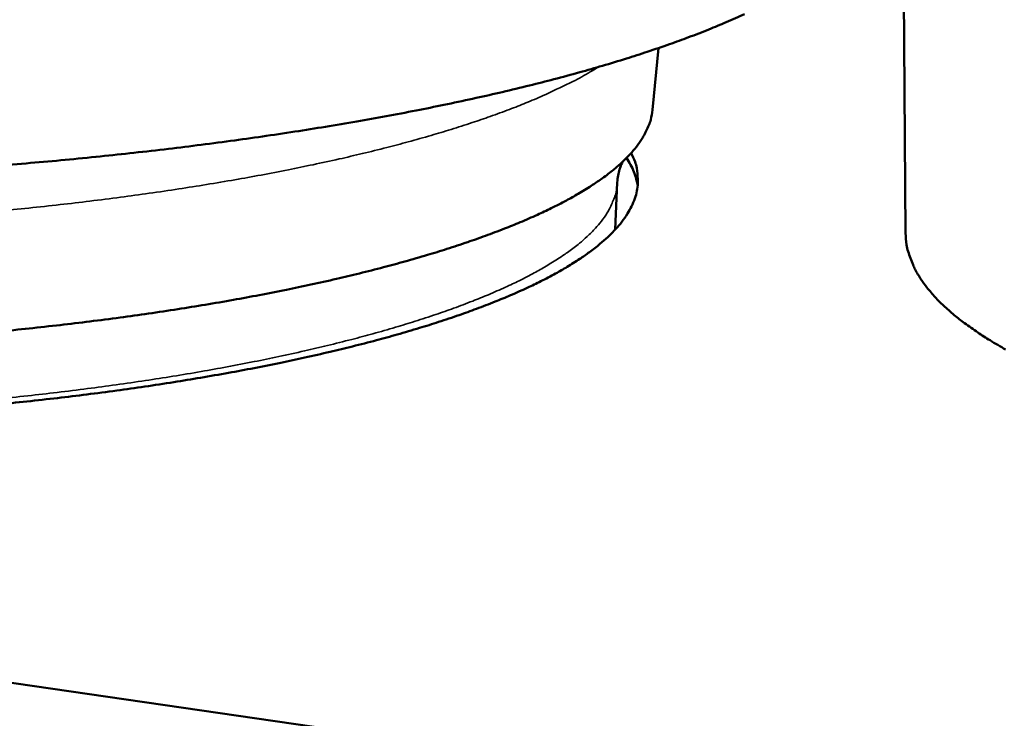
# Model space of a CAD drawing. Units: millimetres. Extents: x 54 to 4867, y 83 to 3417.
# Drawn here: x 4308 to 4382, y 3275 to 3328 of the extents above; entities that cross this region are included whole.
import ezdxf

# ---------------------------------------------------------------- set-up
doc = ezdxf.new("R2010")
doc.units = ezdxf.units.MM
doc.header["$LTSCALE"] = 16.666667
doc.layers.add('Visible (ISO)', color=7, linetype='Continuous', lineweight=50)
doc.layers.add('Visible Narrow (ISO)', color=7, linetype='Continuous', lineweight=35)

msp = doc.modelspace()

# ---------------------------------------------------------------- linework, layer by layer
at = {"layer": 'Visible (ISO)'}
for p, q in [((4373.889, 3342.477), (4374.138, 3311.771)), ((4355.192, 3320.995), (4355.636, 3325.625)), ((4352.409, 3312.047), (4352.557, 3315.573)), ((4127.346, 3304.124), (4428.106, 3260.625))]:
    msp.add_line(p, q, dxfattribs=at)
at = {"layer": 'Visible (ISO)', "flags": 128}
for points in [[(4305.96, 3316.802, 0.001892), (4308.637, 3317.024, 0.001987), (4311.225, 3317.258, 0.001952), (4313.857, 3317.517, 0.002074), (4316.381, 3317.786, 0.002029), (4318.958, 3318.082, 0.002182), (4321.408, 3318.385, 0.002126), (4323.919, 3318.717, 0.002315), (4326.286, 3319.051, 0.002246), (4328.721, 3319.418, 0.002478), (4330.996, 3319.782, 0.002394), (4333.347, 3320.182, 0.002677), (4335.522, 3320.575, 0.002574), (4337.779, 3321.008, 0.002922), (4339.844, 3321.427, 0.002795), (4341.999, 3321.89, 0.003223), (4343.948, 3322.334, 0.003066), (4345.992, 3322.826, 0.003596), (4347.819, 3323.292, 0.003401), (4349.744, 3323.811, 0.004063), (4351.442, 3324.297, 0.003817), (4353.241, 3324.842, 0.004654), (4354.804, 3325.345, 0.004341), (4356.47, 3325.914, 0.00541), (4357.894, 3326.432, 0.005006), (4359.421, 3327.024, 0.006391), (4360.703, 3327.554, 0.005865), (4362.084, 3328.166, 0.007684)], [(4306.252, 3304.411, 0.002321), (4308.532, 3304.642, 0.002269), (4310.862, 3304.899, 0.002448), (4313.073, 3305.164, 0.002382), (4315.342, 3305.458, 0.002609), (4317.472, 3305.756, 0.002525), (4319.669, 3306.087, 0.00281), (4321.709, 3306.416, 0.002704), (4323.824, 3306.781, 0.003062), (4325.764, 3307.139, 0.00293), (4327.787, 3307.538, 0.003379), (4329.618, 3307.922, 0.003211), (4331.539, 3308.352, 0.003778), (4333.253, 3308.761, 0.003565), (4335.063, 3309.222, 0.004285), (4336.653, 3309.652, 0.004013), (4338.342, 3310.141, 0.004939), (4339.801, 3310.591, 0.004586), (4341.363, 3311.105, 0.005791), (4342.685, 3311.571, 0.005328), (4344.111, 3312.11, 0.006922), (4345.292, 3312.589, 0.006305), (4346.575, 3313.15, 0.008448), (4347.612, 3313.641, 0.007614), (4348.745, 3314.221, 0.010538), (4349.636, 3314.72, 0.009405), (4350.611, 3315.318, 0.013434), (4351.356, 3315.823, 0.01191), (4352.167, 3316.434, 0.017434), (4352.768, 3316.946, 0.015479), (4353.406, 3317.565, 0.022752), (4353.866, 3318.087, 0.020537), (4354.325, 3318.706, 0.02905), (4354.505, 3319.009, 0.010907), (4354.92, 3319.851, 0.050807), (4355.062, 3320.26, 0.029399), (4355.192, 3320.995)], [(4353.593, 3317.769, -0.034709), (4353.893, 3317.104, -0.053731), (4354.008, 3316.647, -0.014016), (4354.098, 3315.834, -0.035872), (4354.102, 3315.514, -0.034165), (4354.026, 3314.929, -0.034994), (4353.874, 3314.374, -0.028007), (4353.624, 3313.769, -0.029838), (4353.324, 3313.232, -0.021328), (4352.892, 3312.616, -0.023536), (4352.453, 3312.094, -0.016067), (4351.842, 3311.476, -0.018068), (4351.262, 3310.965, -0.012332), (4350.478, 3310.354, -0.01391), (4349.756, 3309.85, -0.009711), (4348.808, 3309.253, -0.010889), (4347.941, 3308.755, -0.007841), (4346.836, 3308.175, -0.008709), (4345.823, 3307.685, -0.006478), (4344.568, 3307.125, -0.00712), (4343.412, 3306.646, -0.005463), (4342.014, 3306.107, -0.005944), (4340.718, 3305.641, -0.004693), (4339.184, 3305.127, -0.005059), (4337.752, 3304.677, -0.004101), (4336.09, 3304.189, -0.004382), (4334.527, 3303.758, -0.003638), (4332.745, 3303.298, -0.003857), (4331.059, 3302.889, -0.003273), (4329.166, 3302.459, -0.003445), (4327.363, 3302.074, -0.002982), (4325.368, 3301.676, -0.003119), (4323.456, 3301.318, -0.002751), (4321.369, 3300.953, -0.00286), (4319.358, 3300.624, -0.002566), (4317.189, 3300.293, -0.002653), (4315.087, 3299.995, -0.002419), (4312.847, 3299.701, -0.002488), (4310.665, 3299.436, -0.002304), (4308.363, 3299.179, -0.002357), (4306.112, 3298.948, -0.002216)], [(4354.084, 3315.303, 0.027865), (4353.973, 3315.838, 0.027865), (4353.803, 3316.357, 0.030189), (4353.555, 3316.895, 0.030189), (4353.244, 3317.398)], [(4374.138, 3311.771, 0.028988), (4374.204, 3310.906, 0.049249), (4374.323, 3310.408, 0.010547), (4374.693, 3309.403, 0.028963), (4374.856, 3309.049, 0.022184), (4375.283, 3308.327, 0.024005), (4375.738, 3307.699, 0.017273), (4376.359, 3306.975, 0.019094), (4376.967, 3306.362, 0.013486), (4377.777, 3305.645, 0.015032), (4378.54, 3305.045, 0.010702), (4379.534, 3304.342, 0.011916), (4380.454, 3303.752, 0.008663), (4381.624, 3303.068, 0.009586)]]:
    msp.add_lwpolyline(points, format="xyb", dxfattribs=at)
at = {"layer": 'Visible (ISO)'}
msp.add_open_spline([(4352.974, 3317.136), (4352.914, 3317.035), (4352.809, 3316.834), (4352.637, 3316.27), (4352.572, 3315.929), (4352.557, 3315.573)], degree=3, knots=[1.083831, 1.083831, 1.083831, 1.083831, 1.718353, 1.718353, 2.29399, 2.29399, 2.29399, 2.29399], dxfattribs=at)
at = {"layer": 'Visible Narrow (ISO)', "flags": 128}
for points in [[(4306.211, 3313.427, 0.002267), (4308.51, 3313.655, 0.002217), (4310.858, 3313.909, 0.002389), (4313.087, 3314.171, 0.002325), (4315.374, 3314.462, 0.002543), (4317.524, 3314.757, 0.002462), (4319.741, 3315.084, 0.002737), (4321.8, 3315.409, 0.002635), (4323.936, 3315.77, 0.002978), (4325.896, 3316.124, 0.002851), (4327.94, 3316.517, 0.00328), (4329.793, 3316.898, 0.003121), (4331.735, 3317.323, 0.003661), (4333.472, 3317.728, 0.003459), (4335.304, 3318.182, 0.004144), (4336.917, 3318.608, 0.003886), (4338.63, 3319.091, 0.004765), (4340.113, 3319.536, 0.004431), (4341.699, 3320.044, 0.005573), (4343.046, 3320.506, 0.005135), (4344.497, 3321.038, 0.006642), (4345.704, 3321.514, 0.006059), (4347.014, 3322.068, 0.00808), (4347.266, 3322.184, 0.001028), (4349.237, 3323.128, 0.016313), (4349.891, 3323.47, 0.008194), (4351.158, 3324.214)], [(4306.099, 3299.357, 0.002323), (4308.428, 3299.6, 0.002499), (4310.641, 3299.853, 0.002433), (4312.911, 3300.135, 0.002659), (4315.045, 3300.422, 0.002574), (4317.246, 3300.742, 0.002862), (4319.29, 3301.062, 0.002755), (4321.41, 3301.418, 0.003117), (4323.355, 3301.768, 0.002982), (4325.384, 3302.159, 0.003439), (4327.22, 3302.537, 0.003268), (4329.146, 3302.961, 0.003848), (4330.864, 3303.365, 0.00363), (4332.678, 3303.82, 0.004371), (4334.27, 3304.247, 0.00409), (4335.964, 3304.731, 0.005048), (4337.423, 3305.178, 0.004681), (4338.987, 3305.69, 0.005936), (4340.307, 3306.153, 0.005452), (4341.733, 3306.691, 0.007123), (4342.909, 3307.168, 0.006473), (4344.189, 3307.729, 0.008734), (4345.218, 3308.217, 0.007851), (4346.345, 3308.799, 0.010961), (4347.225, 3309.296, 0.009752), (4348.19, 3309.895, 0.014069), (4348.922, 3310.399, 0.012438), (4349.718, 3311.012, 0.018385), (4350.304, 3311.523, 0.016307), (4350.922, 3312.144, 0.024113), (4351.365, 3312.666, 0.021824), (4351.798, 3313.285, 0.030741), (4351.971, 3313.596, 0.011967), (4352.344, 3314.43, 0.053014), (4352.467, 3314.844, 0.031062), (4352.557, 3315.573)]]:
    msp.add_lwpolyline(points, format="xyb", dxfattribs=at)

doc.saveas('drawing.dxf')
